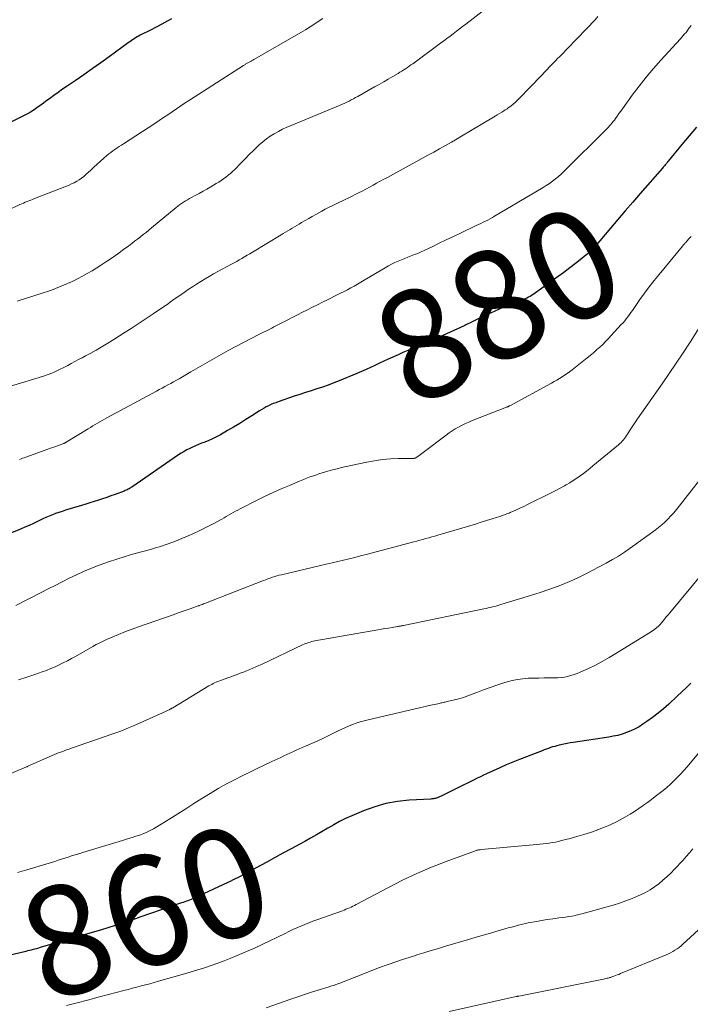
# Model space of a CAD drawing. Units: feet. Extents: x 1985000 to 1990045, y 600000 to 604333.
# Drawn here: x 1985091 to 1985213, y 600321 to 600501 of the extents above; entities that cross this region are included whole.
import ezdxf
from ezdxf.enums import TextEntityAlignment as Align

# ---------------------------------------------------------------- set-up
doc = ezdxf.new("R2010")
doc.units = ezdxf.units.FT
doc.header["$LTSCALE"] = 100
doc.header["$MEASUREMENT"] = 0
for name, color, linetype, lineweight in [('CONTOUR INDEX', 32, 'Continuous', 25), ('CONTOUR INDEX LABEL', 7, 'Continuous', 15), ('CONTOUR INTERMEDIATE', 40, 'Continuous', 15)]:
    doc.layers.add(name, color=color, linetype=linetype, lineweight=lineweight)
doc.styles.add('slant', font='romans.shx', dxfattribs={"oblique": 14.999978})

msp = doc.modelspace()

# ---------------------------------------------------------------- linework, layer by layer
at = {"layer": 'CONTOUR INDEX', "flags": 128}
for points, elevation in [([(1985118.53, 600500.86), (1985117.33, 600500.18), (1985116.12, 600499.52), (1985114.35, 600498.61), (1985114.01, 600498.43), (1985113.66, 600498.26), (1985113.31, 600498.08), (1985112.96, 600497.91), (1985112.83, 600497.84), (1985112.55, 600497.7), (1985112.26, 600497.54), (1985111.99, 600497.37), (1985111.72, 600497.2), (1985111.45, 600497.02), (1985111.18, 600496.84), (1985110.92, 600496.65), (1985110.66, 600496.46), (1985107.15, 600493.89), (1985105.62, 600492.78), (1985104.08, 600491.68), (1985102.53, 600490.6), (1985100.97, 600489.53), (1985099.47, 600488.51), (1985098.66, 600487.96), (1985097.86, 600487.39), (1985097.06, 600486.82), (1985096.26, 600486.25), (1985095.61, 600485.77), (1985095.15, 600485.43), (1985094.68, 600485.09), (1985094.21, 600484.75), (1985093.73, 600484.42), (1985093.25, 600484.1), (1985092.76, 600483.79), (1985092.26, 600483.5), (1985091.75, 600483.23), (1985089.18, 600481.94)], 900), ([(1985214.47, 600481.04), (1985213.13, 600479.48), (1985211.82, 600477.9), (1985209.33, 600474.84), (1985209.28, 600474.77), (1985209.22, 600474.71), (1985209.17, 600474.64), (1985209.12, 600474.57), (1985209.06, 600474.5), (1985209.01, 600474.43), (1985208.95, 600474.37), (1985208.89, 600474.3), (1985208.76, 600474.14), (1985208.64, 600474), (1985208.51, 600473.85), (1985208.39, 600473.71), (1985208.26, 600473.56), (1985204.2, 600468.92), (1985202.83, 600467.35), (1985201.47, 600465.77), (1985200.11, 600464.18), (1985198.76, 600462.59), (1985196.82, 600460.29), (1985196.44, 600459.85), (1985196.06, 600459.42), (1985195.67, 600458.99), (1985195.26, 600458.57), (1985194.85, 600458.17), (1985194.43, 600457.78), (1985193.99, 600457.4), (1985193.54, 600457.03), (1985192.38, 600456.12), (1985191.33, 600455.31), (1985190.28, 600454.51), (1985189.22, 600453.73), (1985188.14, 600452.95), (1985184.64, 600450.47), (1985184.37, 600450.28), (1985184.08, 600450.11), (1985183.79, 600449.95), (1985183.49, 600449.79), (1985183.19, 600449.65), (1985182.88, 600449.52), (1985182.57, 600449.39), (1985182.26, 600449.27), (1985180.66, 600448.67), (1985179.59, 600448.25), (1985178.53, 600447.81), (1985177.49, 600447.35), (1985176.45, 600446.86), (1985176.41, 600446.85), (1985175.4, 600446.36), (1985174.38, 600445.87), (1985173.36, 600445.39), (1985172.34, 600444.9), (1985172.17, 600444.82), (1985171.23, 600444.38), (1985170.29, 600443.95), (1985169.35, 600443.52), (1985168.4, 600443.1), (1985167.45, 600442.69), (1985166.5, 600442.27), (1985165.54, 600441.86), (1985164.59, 600441.45), (1985162.6, 600440.6), (1985161.72, 600440.22), (1985160.85, 600439.84), (1985159.97, 600439.45), (1985159.1, 600439.06), (1985158.98, 600439.01), (1985158.17, 600438.64), (1985157.35, 600438.27), (1985156.54, 600437.89), (1985155.73, 600437.51), (1985154.92, 600437.13), (1985154.1, 600436.76), (1985153.28, 600436.4), (1985152.45, 600436.05), (1985149.2, 600434.69), (1985148.19, 600434.29), (1985147.18, 600433.9), (1985146.15, 600433.54), (1985145.12, 600433.2), (1985144.09, 600432.87), (1985143.06, 600432.53), (1985142.03, 600432.19), (1985141, 600431.85), (1985138.05, 600430.85), (1985137.6, 600430.69), (1985137.16, 600430.52), (1985136.73, 600430.33), (1985136.3, 600430.12), (1985135.88, 600429.91), (1985135.46, 600429.68), (1985135.06, 600429.44), (1985134.65, 600429.19), (1985133.25, 600428.29), (1985132.15, 600427.59), (1985131.03, 600426.9), (1985129.91, 600426.23), (1985128.78, 600425.58), (1985127.49, 600424.84), (1985126.76, 600424.44), (1985126.02, 600424.07), (1985125.26, 600423.74), (1985124.49, 600423.43), (1985124.05, 600423.26), (1985123.5, 600423.04), (1985122.95, 600422.82), (1985122.41, 600422.58), (1985121.88, 600422.33), (1985121.35, 600422.06), (1985120.84, 600421.78), (1985120.34, 600421.47), (1985119.84, 600421.15), (1985111.31, 600415.27), (1985111.15, 600415.16), (1985110.98, 600415.06), (1985110.81, 600414.96), (1985110.64, 600414.86), (1985110.46, 600414.78), (1985110.28, 600414.69), (1985110.1, 600414.62), (1985109.92, 600414.54), (1985108.24, 600413.92), (1985107.48, 600413.64), (1985106.72, 600413.37), (1985105.96, 600413.11), (1985105.19, 600412.85), (1985104.42, 600412.6), (1985103.65, 600412.36), (1985102.88, 600412.12), (1985102.11, 600411.89), (1985099.19, 600411.02), (1985098.58, 600410.83), (1985097.98, 600410.63), (1985097.38, 600410.41), (1985096.79, 600410.18), (1985096.2, 600409.94), (1985095.61, 600409.69), (1985095.03, 600409.43), (1985094.46, 600409.16), (1985094.08, 600408.98), (1985093.31, 600408.63), (1985092.54, 600408.27), (1985091.77, 600407.93), (1985090.99, 600407.6), (1985088.41, 600406.52)], 880), ([(1985213.44, 600379.45), (1985212.64, 600378.62), (1985211.81, 600377.82), (1985210.98, 600377.03), (1985209.41, 600375.6), (1985208.45, 600374.76), (1985207.47, 600373.94), (1985206.46, 600373.17), (1985205.42, 600372.42), (1985204.71, 600371.93), (1985204, 600371.47), (1985203.26, 600371.06), (1985202.5, 600370.7), (1985201.72, 600370.39), (1985200.92, 600370.12), (1985200.11, 600369.89), (1985199.28, 600369.71), (1985198.45, 600369.56), (1985191.98, 600368.58), (1985191.4, 600368.49), (1985190.84, 600368.39), (1985190.27, 600368.27), (1985189.7, 600368.16), (1985189.37, 600368.08), (1985188.97, 600367.99), (1985188.58, 600367.88), (1985188.19, 600367.76), (1985187.8, 600367.64), (1985187.42, 600367.5), (1985187.04, 600367.36), (1985186.66, 600367.22), (1985186.28, 600367.08), (1985182.15, 600365.47), (1985180.94, 600364.98), (1985179.74, 600364.48), (1985178.55, 600363.96), (1985177.36, 600363.43), (1985176.14, 600362.86), (1985175.57, 600362.6), (1985175.01, 600362.33), (1985174.44, 600362.05), (1985173.88, 600361.77), (1985170.66, 600360.15), (1985170.05, 600359.85), (1985169.43, 600359.55), (1985168.81, 600359.25), (1985168.19, 600358.96), (1985167.26, 600358.53), (1985167.1, 600358.46), (1985166.94, 600358.41), (1985166.78, 600358.36), (1985166.61, 600358.33), (1985166.44, 600358.3), (1985166.27, 600358.28), (1985166.1, 600358.26), (1985165.93, 600358.25), (1985161.96, 600358.02), (1985159.83, 600357.79), (1985157.73, 600357.42), (1985155.69, 600356.83), (1985153.67, 600356.09), (1985151.48, 600355.17), (1985150.37, 600354.67), (1985149.27, 600354.13), (1985148.2, 600353.56), (1985147.14, 600352.95), (1985146.09, 600352.32), (1985145.03, 600351.7), (1985143.97, 600351.1), (1985142.9, 600350.5), (1985141.98, 600350), (1985140.45, 600349.16), (1985138.92, 600348.33), (1985137.38, 600347.5), (1985135.85, 600346.66), (1985132.42, 600344.81), (1985131.98, 600344.57), (1985131.53, 600344.34), (1985131.08, 600344.1), (1985130.64, 600343.87), (1985130.19, 600343.64), (1985129.73, 600343.42), (1985129.28, 600343.2), (1985128.82, 600342.98), (1985122.68, 600340.15), (1985122.4, 600340.02), (1985122.12, 600339.9), (1985121.84, 600339.78), (1985121.56, 600339.67), (1985121.27, 600339.56), (1985120.99, 600339.45), (1985120.7, 600339.35), (1985120.41, 600339.25), (1985112.76, 600336.63), (1985111.98, 600336.37), (1985111.21, 600336.11), (1985110.43, 600335.85), (1985109.65, 600335.59), (1985108.86, 600335.34), (1985108.47, 600335.21), (1985108.09, 600335.09), (1985107.7, 600334.96), (1985107.31, 600334.84), (1985106.93, 600334.72), (1985106.54, 600334.6), (1985106.15, 600334.49), (1985105.76, 600334.37), (1985094.56, 600331.09), (1985094.23, 600330.99), (1985093.91, 600330.9), (1985093.58, 600330.81), (1985093.25, 600330.73), (1985092.93, 600330.64), (1985092.6, 600330.56), (1985092.27, 600330.48), (1985091.94, 600330.4), (1985084.13, 600328.58)], 860)]:
    msp.add_lwpolyline(points, dxfattribs=dict(at, elevation=elevation))
at = {"layer": 'CONTOUR INTERMEDIATE', "flags": 128}
for points, elevation in [([(1985175.57, 600502.38), (1985172.32, 600499.87), (1985171.75, 600499.44), (1985171.18, 600499), (1985170.61, 600498.57), (1985170.03, 600498.13), (1985169.46, 600497.7), (1985168.89, 600497.27), (1985168.31, 600496.85), (1985167.73, 600496.42), (1985162.64, 600492.64), (1985162.31, 600492.41), (1985161.99, 600492.17), (1985161.66, 600491.95), (1985161.32, 600491.72), (1985160.99, 600491.5), (1985160.65, 600491.29), (1985160.31, 600491.08), (1985159.96, 600490.87), (1985159, 600490.31), (1985158.17, 600489.83), (1985157.34, 600489.35), (1985156.5, 600488.87), (1985155.67, 600488.4), (1985152.58, 600486.66), (1985152.19, 600486.44), (1985151.8, 600486.23), (1985151.41, 600486.02), (1985151.01, 600485.82), (1985150.61, 600485.62), (1985150.21, 600485.43), (1985149.81, 600485.25), (1985149.4, 600485.08), (1985140.41, 600481.36), (1985139.63, 600481.02), (1985138.85, 600480.65), (1985138.09, 600480.26), (1985137.33, 600479.85), (1985136.61, 600479.4), (1985135.9, 600478.91), (1985135.24, 600478.38), (1985134.6, 600477.81), (1985134.3, 600477.52), (1985133.53, 600476.78), (1985132.77, 600476.03), (1985132.02, 600475.28), (1985131.27, 600474.52), (1985130.1, 600473.32), (1985129.72, 600472.95), (1985129.33, 600472.59), (1985128.92, 600472.25), (1985128.5, 600471.93), (1985128.07, 600471.61), (1985127.63, 600471.31), (1985127.19, 600471.02), (1985126.74, 600470.75), (1985125.75, 600470.16), (1985125.04, 600469.74), (1985124.33, 600469.34), (1985123.62, 600468.94), (1985122.9, 600468.55), (1985122.2, 600468.19), (1985121.83, 600467.98), (1985121.46, 600467.77), (1985121.1, 600467.56), (1985120.74, 600467.33), (1985120.39, 600467.09), (1985120.04, 600466.85), (1985119.71, 600466.6), (1985119.38, 600466.33), (1985114.92, 600462.66), (1985114.41, 600462.24), (1985113.9, 600461.82), (1985113.38, 600461.41), (1985112.86, 600460.99), (1985112.34, 600460.58), (1985111.81, 600460.18), (1985111.28, 600459.78), (1985110.75, 600459.38), (1985109.78, 600458.66), (1985108.75, 600457.92), (1985107.72, 600457.19), (1985106.67, 600456.48), (1985105.61, 600455.78), (1985104.9, 600455.32), (1985104.04, 600454.79), (1985103.17, 600454.27), (1985102.29, 600453.79), (1985101.39, 600453.33), (1985101, 600453.14), (1985100.28, 600452.79), (1985099.56, 600452.46), (1985098.84, 600452.15), (1985098.1, 600451.85), (1985097.36, 600451.56), (1985096.62, 600451.28), (1985095.87, 600451.02), (1985095.12, 600450.77), (1985090.36, 600449.23)], 892), ([(1985196.45, 600501.25), (1985195.96, 600500.68), (1985195.45, 600500.12), (1985194.94, 600499.57), (1985192.06, 600496.61), (1985191.41, 600495.93), (1985190.76, 600495.26), (1985190.1, 600494.59), (1985189.45, 600493.92), (1985189.16, 600493.63), (1985188.65, 600493.1), (1985188.14, 600492.58), (1985187.63, 600492.05), (1985187.13, 600491.52), (1985184.48, 600488.73), (1985183.93, 600488.16), (1985183.38, 600487.6), (1985182.82, 600487.03), (1985182.27, 600486.47), (1985181.58, 600485.79), (1985181.36, 600485.58), (1985181.13, 600485.37), (1985180.9, 600485.17), (1985180.66, 600484.98), (1985180.63, 600484.94), (1985180.36, 600484.74), (1985180.1, 600484.55), (1985179.82, 600484.36), (1985179.55, 600484.18), (1985179.3, 600484.03), (1985178.9, 600483.77), (1985178.49, 600483.52), (1985178.09, 600483.28), (1985177.68, 600483.03), (1985172.9, 600480.19), (1985171.84, 600479.56), (1985170.77, 600478.94), (1985169.7, 600478.32), (1985168.63, 600477.71), (1985167.55, 600477.1), (1985166.48, 600476.5), (1985165.39, 600475.9), (1985164.31, 600475.3), (1985158.02, 600471.87), (1985157.36, 600471.51), (1985156.7, 600471.15), (1985156.04, 600470.79), (1985155.38, 600470.43), (1985154.72, 600470.07), (1985154.06, 600469.72), (1985153.39, 600469.37), (1985152.72, 600469.03), (1985151.07, 600468.21), (1985150.43, 600467.9), (1985149.8, 600467.6), (1985149.16, 600467.29), (1985148.53, 600466.99), (1985147.89, 600466.68), (1985147.26, 600466.37), (1985146.64, 600466.04), (1985146.02, 600465.7), (1985144.95, 600465.11), (1985144.29, 600464.74), (1985143.64, 600464.37), (1985142.99, 600463.99), (1985142.34, 600463.61), (1985141.88, 600463.34), (1985141.46, 600463.09), (1985141.05, 600462.85), (1985140.63, 600462.6), (1985140.22, 600462.36), (1985139.8, 600462.12), (1985139.39, 600461.87), (1985138.98, 600461.62), (1985138.57, 600461.38), (1985133.33, 600458.18), (1985132.86, 600457.9), (1985132.38, 600457.62), (1985131.91, 600457.34), (1985131.43, 600457.06), (1985130.95, 600456.79), (1985130.47, 600456.52), (1985129.99, 600456.25), (1985129.51, 600455.99), (1985127.04, 600454.65), (1985126.25, 600454.21), (1985125.46, 600453.77), (1985124.69, 600453.3), (1985123.91, 600452.83), (1985123.15, 600452.35), (1985122.39, 600451.86), (1985121.63, 600451.35), (1985120.89, 600450.84), (1985118.82, 600449.41), (1985118.37, 600449.09), (1985117.92, 600448.78), (1985117.47, 600448.47), (1985117.02, 600448.16), (1985116.56, 600447.85), (1985116.11, 600447.54), (1985115.65, 600447.23), (1985115.2, 600446.93), (1985111.16, 600444.26), (1985110.11, 600443.57), (1985109.05, 600442.89), (1985107.99, 600442.22), (1985106.92, 600441.56), (1985106.63, 600441.39), (1985105.7, 600440.83), (1985104.76, 600440.28), (1985103.8, 600439.75), (1985102.85, 600439.22), (1985102.26, 600438.91), (1985101.59, 600438.55), (1985100.92, 600438.19), (1985100.25, 600437.83), (1985099.58, 600437.48), (1985099.22, 600437.29), (1985098.73, 600437.03), (1985098.23, 600436.79), (1985097.73, 600436.55), (1985097.22, 600436.33), (1985096.71, 600436.11), (1985096.19, 600435.91), (1985095.67, 600435.73), (1985095.14, 600435.56), (1985084.86, 600432.41)], 888), ([(1985146.2, 600500.92), (1985145.54, 600500.47), (1985144.72, 600499.92), (1985143.89, 600499.38), (1985143.05, 600498.86), (1985142.19, 600498.36), (1985133.71, 600493.46), (1985133.57, 600493.38), (1985133.43, 600493.3), (1985133.29, 600493.23), (1985133.15, 600493.15), (1985133.11, 600493.13), (1985132.99, 600493.06), (1985132.87, 600493), (1985132.75, 600492.93), (1985132.63, 600492.86), (1985132.51, 600492.79), (1985132.39, 600492.72), (1985132.28, 600492.66), (1985132.16, 600492.59), (1985132.05, 600492.52), (1985131.94, 600492.46), (1985131.83, 600492.39), (1985131.72, 600492.32), (1985121.83, 600485.99), (1985121.03, 600485.47), (1985120.23, 600484.94), (1985119.45, 600484.4), (1985118.66, 600483.86), (1985117.88, 600483.32), (1985117.09, 600482.78), (1985116.3, 600482.25), (1985115.5, 600481.73), (1985109.79, 600478.02), (1985109.4, 600477.76), (1985109.01, 600477.5), (1985108.61, 600477.24), (1985108.22, 600476.98), (1985107.83, 600476.72), (1985107.46, 600476.44), (1985107.09, 600476.15), (1985106.73, 600475.85), (1985106.21, 600475.39), (1985105.6, 600474.85), (1985104.99, 600474.31), (1985104.39, 600473.76), (1985103.8, 600473.2), (1985103.31, 600472.73), (1985102.93, 600472.38), (1985102.53, 600472.04), (1985102.11, 600471.73), (1985101.68, 600471.42), (1985101.24, 600471.15), (1985100.78, 600470.89), (1985100.31, 600470.67), (1985099.83, 600470.46), (1985093.49, 600467.98), (1985093.16, 600467.85), (1985092.83, 600467.72), (1985092.5, 600467.59), (1985092.17, 600467.45), (1985091.84, 600467.32), (1985091.51, 600467.18), (1985091.19, 600467.03), (1985090.86, 600466.88), (1985086.3, 600464.72)], 896), ([(1985213.52, 600499.63), (1985213.29, 600499.31), (1985213.06, 600498.99), (1985212.82, 600498.68), (1985212.58, 600498.37), (1985212.32, 600498.07), (1985212.07, 600497.77), (1985211.8, 600497.48), (1985211.54, 600497.18), (1985207.99, 600493.3), (1985206.61, 600491.74), (1985205.28, 600490.16), (1985204, 600488.53), (1985202.76, 600486.88), (1985200.96, 600484.38), (1985200.64, 600483.95), (1985200.33, 600483.52), (1985200.01, 600483.08), (1985199.69, 600482.65), (1985199.48, 600482.35), (1985199.26, 600482.07), (1985199.05, 600481.8), (1985198.82, 600481.53), (1985198.59, 600481.27), (1985198.35, 600481.01), (1985198.11, 600480.76), (1985197.86, 600480.51), (1985197.61, 600480.26), (1985190.76, 600473.41), (1985190.27, 600472.94), (1985189.76, 600472.47), (1985189.25, 600472.02), (1985188.72, 600471.57), (1985188.17, 600471.15), (1985187.62, 600470.75), (1985187.05, 600470.37), (1985186.47, 600470.01), (1985177.61, 600464.75), (1985177.2, 600464.51), (1985176.78, 600464.28), (1985176.36, 600464.07), (1985175.93, 600463.86), (1985175.5, 600463.66), (1985175.06, 600463.46), (1985174.63, 600463.26), (1985174.21, 600463.05), (1985171.37, 600461.69), (1985170.07, 600461.07), (1985168.77, 600460.44), (1985167.48, 600459.82), (1985166.18, 600459.19), (1985164.74, 600458.5), (1985164.16, 600458.23), (1985163.57, 600457.97), (1985162.98, 600457.74), (1985162.37, 600457.51), (1985161.77, 600457.29), (1985161.17, 600457.06), (1985160.57, 600456.82), (1985159.98, 600456.57), (1985159.95, 600456.56), (1985159.35, 600456.29), (1985158.76, 600456), (1985158.18, 600455.69), (1985157.61, 600455.36), (1985153.74, 600453.06), (1985153.14, 600452.71), (1985152.53, 600452.36), (1985151.92, 600452.01), (1985151.31, 600451.67), (1985150.7, 600451.34), (1985150.08, 600451.01), (1985149.46, 600450.69), (1985148.83, 600450.38), (1985147.07, 600449.51), (1985146.16, 600449.05), (1985145.25, 600448.6), (1985144.33, 600448.14), (1985143.42, 600447.68), (1985142.51, 600447.22), (1985141.6, 600446.76), (1985140.7, 600446.29), (1985139.79, 600445.83), (1985137.64, 600444.71), (1985137.27, 600444.52), (1985136.89, 600444.33), (1985136.52, 600444.14), (1985136.14, 600443.96), (1985135.77, 600443.77), (1985135.39, 600443.58), (1985135.02, 600443.39), (1985134.64, 600443.2), (1985128.92, 600440.21), (1985128.05, 600439.75), (1985127.18, 600439.28), (1985126.33, 600438.79), (1985125.48, 600438.29), (1985124.63, 600437.79), (1985123.78, 600437.29), (1985122.93, 600436.79), (1985122.08, 600436.3), (1985119.96, 600435.07), (1985119.45, 600434.78), (1985118.93, 600434.49), (1985118.41, 600434.2), (1985117.88, 600433.92), (1985117.36, 600433.65), (1985116.84, 600433.37), (1985116.31, 600433.09), (1985115.79, 600432.81), (1985106.76, 600427.92), (1985106.33, 600427.68), (1985105.89, 600427.44), (1985105.46, 600427.19), (1985105.03, 600426.94), (1985104.6, 600426.69), (1985104.18, 600426.43), (1985103.75, 600426.17), (1985103.33, 600425.91), (1985099.32, 600423.46), (1985099.26, 600423.43), (1985099.21, 600423.4), (1985099.15, 600423.37), (1985099.1, 600423.34), (1985099.04, 600423.31), (1985098.98, 600423.29), (1985098.92, 600423.26), (1985098.87, 600423.24), (1985098.03, 600422.93), (1985097.56, 600422.76), (1985097.08, 600422.58), (1985096.6, 600422.41), (1985096.13, 600422.24), (1985091.93, 600420.74), (1985091.64, 600420.63), (1985091.35, 600420.53), (1985091.06, 600420.42), (1985090.77, 600420.32)], 884), ([(1985213.49, 600461.08), (1985213.26, 600460.81), (1985213.03, 600460.55), (1985212.79, 600460.28), (1985212.46, 600459.9), (1985212.39, 600459.82), (1985212.33, 600459.75), (1985212.26, 600459.68), (1985212.2, 600459.6), (1985212.13, 600459.53), (1985212.06, 600459.45), (1985212, 600459.38), (1985211.94, 600459.3), (1985207.65, 600454.13), (1985206.74, 600453.01), (1985205.85, 600451.87), (1985204.99, 600450.71), (1985204.15, 600449.53), (1985203.04, 600447.93), (1985202.77, 600447.54), (1985202.5, 600447.16), (1985202.22, 600446.78), (1985201.95, 600446.4), (1985201.66, 600446.02), (1985201.37, 600445.65), (1985201.07, 600445.3), (1985200.75, 600444.95), (1985198.93, 600442.98), (1985198.41, 600442.43), (1985197.89, 600441.88), (1985197.35, 600441.35), (1985196.8, 600440.83), (1985196.24, 600440.32), (1985195.67, 600439.82), (1985195.09, 600439.34), (1985194.5, 600438.86), (1985191.75, 600436.69), (1985191.31, 600436.35), (1985190.86, 600436.02), (1985190.4, 600435.7), (1985189.93, 600435.4), (1985189.45, 600435.11), (1985188.97, 600434.82), (1985188.48, 600434.55), (1985187.99, 600434.27), (1985180.37, 600430.14), (1985180.29, 600430.1), (1985180.22, 600430.06), (1985180.15, 600430.02), (1985180.07, 600429.99), (1985180, 600429.95), (1985179.92, 600429.92), (1985179.84, 600429.89), (1985179.77, 600429.86), (1985173.4, 600427.35), (1985172.79, 600427.09), (1985172.18, 600426.82), (1985171.58, 600426.53), (1985170.99, 600426.22), (1985170.41, 600425.89), (1985169.84, 600425.54), (1985169.29, 600425.16), (1985168.75, 600424.77), (1985164.55, 600421.58), (1985164.31, 600421.39), (1985164.07, 600421.22), (1985163.82, 600421.05), (1985163.57, 600420.88), (1985163.1, 600420.57), (1985163.08, 600420.56), (1985163.06, 600420.55), (1985163.04, 600420.54), (1985163.02, 600420.54), (1985162.94, 600420.52), (1985162.92, 600420.52), (1985162.9, 600420.52), (1985162.88, 600420.51), (1985162.86, 600420.51), (1985160, 600420.46), (1985158.55, 600420.4), (1985157.11, 600420.28), (1985155.68, 600420.07), (1985154.26, 600419.81), (1985150.49, 600419.01), (1985149.65, 600418.82), (1985148.82, 600418.62), (1985147.98, 600418.4), (1985147.15, 600418.16), (1985146.71, 600418.03), (1985146.11, 600417.85), (1985145.5, 600417.66), (1985144.91, 600417.47), (1985144.31, 600417.26), (1985143.71, 600417.05), (1985143.12, 600416.83), (1985142.54, 600416.6), (1985141.95, 600416.36), (1985140.11, 600415.58), (1985138.61, 600414.94), (1985137.13, 600414.27), (1985135.65, 600413.58), (1985134.19, 600412.86), (1985131.08, 600411.29), (1985130.65, 600411.06), (1985130.23, 600410.84), (1985129.81, 600410.6), (1985129.4, 600410.36), (1985128.98, 600410.11), (1985128.57, 600409.87), (1985128.15, 600409.63), (1985127.73, 600409.4), (1985126.16, 600408.55), (1985124.94, 600407.92), (1985123.71, 600407.31), (1985122.46, 600406.74), (1985121.2, 600406.2), (1985118.97, 600405.28), (1985118.45, 600405.07), (1985117.93, 600404.87), (1985117.41, 600404.69), (1985116.88, 600404.51), (1985116.34, 600404.35), (1985115.81, 600404.19), (1985115.27, 600404.03), (1985114.74, 600403.88), (1985111.66, 600403.04), (1985110.1, 600402.59), (1985108.55, 600402.11), (1985107.02, 600401.59), (1985105.49, 600401.04), (1985105.16, 600400.91), (1985103.81, 600400.39), (1985102.48, 600399.83), (1985101.17, 600399.23), (1985099.87, 600398.6), (1985098.58, 600397.95), (1985097.29, 600397.3), (1985096, 600396.65), (1985094.71, 600395.99), (1985090.1, 600393.63)], 876), ([(1985215.62, 600445.32), (1985213.32, 600441.75), (1985212.06, 600439.82), (1985210.79, 600437.9), (1985209.49, 600436), (1985208.19, 600434.11), (1985203.72, 600427.72), (1985203.34, 600427.18), (1985202.97, 600426.63), (1985202.61, 600426.08), (1985202.26, 600425.52), (1985201.89, 600424.94), (1985201.72, 600424.67), (1985201.54, 600424.41), (1985201.35, 600424.15), (1985201.15, 600423.9), (1985200.94, 600423.66), (1985200.73, 600423.43), (1985200.5, 600423.22), (1985200.26, 600423.01), (1985195.58, 600419.14), (1985195, 600418.67), (1985194.41, 600418.2), (1985193.82, 600417.75), (1985193.22, 600417.3), (1985192.6, 600416.87), (1985191.98, 600416.45), (1985191.34, 600416.06), (1985190.7, 600415.68), (1985190.39, 600415.51), (1985189.58, 600415.06), (1985188.76, 600414.62), (1985187.94, 600414.2), (1985187.11, 600413.78), (1985184.34, 600412.42), (1985183.62, 600412.07), (1985182.91, 600411.73), (1985182.19, 600411.4), (1985181.47, 600411.07), (1985180.43, 600410.61), (1985180.23, 600410.52), (1985180.02, 600410.43), (1985179.81, 600410.35), (1985179.6, 600410.27), (1985179.39, 600410.19), (1985179.18, 600410.12), (1985178.97, 600410.04), (1985178.75, 600409.97), (1985177.15, 600409.46), (1985176.14, 600409.14), (1985175.12, 600408.82), (1985174.11, 600408.51), (1985173.09, 600408.21), (1985167.22, 600406.47), (1985166.67, 600406.31), (1985166.12, 600406.15), (1985165.57, 600405.99), (1985165.02, 600405.84), (1985164.46, 600405.69), (1985163.91, 600405.53), (1985163.36, 600405.38), (1985162.81, 600405.24), (1985154.14, 600402.94), (1985153.1, 600402.67), (1985152.06, 600402.4), (1985151.02, 600402.15), (1985149.98, 600401.9), (1985148.93, 600401.66), (1985147.89, 600401.41), (1985146.84, 600401.17), (1985145.8, 600400.92), (1985138.67, 600399.24), (1985138.25, 600399.14), (1985137.83, 600399.03), (1985137.41, 600398.9), (1985137, 600398.77), (1985136.59, 600398.63), (1985136.18, 600398.48), (1985135.77, 600398.33), (1985135.37, 600398.17), (1985124.77, 600394.05), (1985124.58, 600393.97), (1985124.38, 600393.9), (1985124.19, 600393.82), (1985123.99, 600393.75), (1985123.64, 600393.61), (1985123.62, 600393.6), (1985123.6, 600393.59), (1985123.58, 600393.59), (1985123.56, 600393.58), (1985123.48, 600393.55), (1985123.46, 600393.55), (1985123.44, 600393.54), (1985123.43, 600393.53), (1985123.41, 600393.53), (1985121.98, 600393.03), (1985121.24, 600392.77), (1985120.51, 600392.51), (1985119.78, 600392.25), (1985119.04, 600391.99), (1985112.37, 600389.65), (1985111.19, 600389.22), (1985110.03, 600388.78), (1985108.87, 600388.31), (1985107.71, 600387.82), (1985106.7, 600387.39), (1985106.06, 600387.1), (1985105.43, 600386.8), (1985104.81, 600386.48), (1985104.2, 600386.14), (1985101, 600384.32), (1985100.26, 600383.92), (1985099.53, 600383.52), (1985098.78, 600383.14), (1985098.03, 600382.76), (1985097.27, 600382.41), (1985096.51, 600382.08), (1985095.73, 600381.77), (1985094.94, 600381.49), (1985093.57, 600381.02), (1985092.09, 600380.52), (1985090.6, 600380.03)], 872), ([(1985217.25, 600419.34), (1985211.32, 600411.75), (1985210.83, 600411.15), (1985210.33, 600410.56), (1985209.81, 600409.98), (1985209.28, 600409.42), (1985208.72, 600408.88), (1985208.15, 600408.36), (1985207.55, 600407.87), (1985206.94, 600407.4), (1985202.38, 600404.09), (1985201.32, 600403.35), (1985200.24, 600402.65), (1985199.13, 600402), (1985198.01, 600401.37), (1985194.29, 600399.42), (1985193.17, 600398.85), (1985192.03, 600398.32), (1985190.87, 600397.82), (1985189.7, 600397.35), (1985188.52, 600396.91), (1985187.33, 600396.48), (1985186.13, 600396.08), (1985184.93, 600395.7), (1985178.74, 600393.79), (1985178.36, 600393.67), (1985177.98, 600393.56), (1985177.6, 600393.46), (1985177.21, 600393.36), (1985176.83, 600393.27), (1985176.44, 600393.18), (1985176.05, 600393.09), (1985175.66, 600393.01), (1985160.96, 600389.97), (1985160.82, 600389.94), (1985160.69, 600389.92), (1985160.55, 600389.89), (1985160.41, 600389.87), (1985160.28, 600389.84), (1985160.14, 600389.82), (1985160, 600389.8), (1985159.86, 600389.77), (1985158.85, 600389.61), (1985158.2, 600389.5), (1985157.56, 600389.39), (1985156.91, 600389.28), (1985156.27, 600389.17), (1985144.76, 600387.14), (1985144.47, 600387.09), (1985144.18, 600387.02), (1985143.9, 600386.94), (1985143.61, 600386.86), (1985143.33, 600386.76), (1985143.05, 600386.65), (1985142.78, 600386.54), (1985142.51, 600386.42), (1985135.1, 600382.91), (1985134.54, 600382.65), (1985133.98, 600382.39), (1985133.41, 600382.15), (1985132.84, 600381.91), (1985132.27, 600381.69), (1985131.7, 600381.46), (1985131.12, 600381.24), (1985130.54, 600381.03), (1985127.49, 600379.92), (1985127.22, 600379.82), (1985126.95, 600379.71), (1985126.69, 600379.59), (1985126.42, 600379.47), (1985126.16, 600379.34), (1985125.91, 600379.21), (1985125.65, 600379.07), (1985125.4, 600378.92), (1985118.81, 600374.94), (1985118.72, 600374.89), (1985118.64, 600374.85), (1985118.55, 600374.8), (1985118.47, 600374.75), (1985118.38, 600374.71), (1985118.29, 600374.66), (1985118.21, 600374.62), (1985118.12, 600374.57), (1985117.83, 600374.43), (1985117.6, 600374.32), (1985117.36, 600374.21), (1985117.13, 600374.1), (1985116.89, 600373.99), (1985111.61, 600371.65), (1985110.67, 600371.25), (1985109.72, 600370.86), (1985108.77, 600370.5), (1985107.81, 600370.15), (1985100.28, 600367.55), (1985099.83, 600367.39), (1985099.38, 600367.23), (1985098.93, 600367.07), (1985098.49, 600366.9), (1985098.04, 600366.73), (1985097.6, 600366.56), (1985097.16, 600366.37), (1985096.72, 600366.18), (1985092.3, 600364.23), (1985092.28, 600364.22), (1985092.26, 600364.21), (1985092.24, 600364.2), (1985092.22, 600364.19), (1985092.15, 600364.16), (1985092.13, 600364.15), (1985092.11, 600364.14), (1985092.09, 600364.13), (1985092.07, 600364.13), (1985080.98, 600359.45)], 868), ([(1985215.24, 600399.06), (1985209.62, 600392.3), (1985209.3, 600391.91), (1985208.98, 600391.53), (1985208.66, 600391.14), (1985208.34, 600390.75), (1985207.83, 600390.14), (1985207.77, 600390.06), (1985207.7, 600389.99), (1985207.63, 600389.91), (1985207.56, 600389.84), (1985207.49, 600389.77), (1985207.41, 600389.71), (1985207.33, 600389.64), (1985207.25, 600389.58), (1985206.89, 600389.31), (1985206.62, 600389.12), (1985206.36, 600388.94), (1985206.08, 600388.76), (1985205.81, 600388.58), (1985199.74, 600384.82), (1985198.52, 600384.09), (1985197.28, 600383.39), (1985196.01, 600382.74), (1985194.73, 600382.12), (1985193.26, 600381.44), (1985192.7, 600381.2), (1985192.12, 600380.98), (1985191.54, 600380.81), (1985190.95, 600380.65), (1985190.35, 600380.53), (1985189.74, 600380.44), (1985189.13, 600380.4), (1985188.52, 600380.38), (1985187.63, 600380.38), (1985186.65, 600380.37), (1985185.67, 600380.36), (1985184.69, 600380.34), (1985183.72, 600380.31), (1985182.74, 600380.23), (1985181.78, 600380.11), (1985180.83, 600379.91), (1985179.89, 600379.66), (1985179.27, 600379.47), (1985178.03, 600379.07), (1985176.8, 600378.66), (1985175.58, 600378.21), (1985174.36, 600377.74), (1985173.52, 600377.41), (1985172.71, 600377.11), (1985171.9, 600376.83), (1985171.08, 600376.59), (1985170.25, 600376.37), (1985168.95, 600376.06), (1985168.77, 600376.01), (1985168.58, 600375.97), (1985168.4, 600375.93), (1985168.21, 600375.89), (1985168.03, 600375.85), (1985167.84, 600375.81), (1985167.66, 600375.77), (1985167.47, 600375.73), (1985167.21, 600375.67), (1985166.9, 600375.6), (1985166.58, 600375.53), (1985166.27, 600375.46), (1985165.96, 600375.38), (1985154.48, 600372.74), (1985153.75, 600372.55), (1985153.03, 600372.35), (1985152.32, 600372.11), (1985151.61, 600371.86), (1985150.92, 600371.58), (1985150.23, 600371.28), (1985149.55, 600370.96), (1985148.87, 600370.63), (1985148.27, 600370.32), (1985147.29, 600369.84), (1985146.31, 600369.36), (1985145.32, 600368.91), (1985144.32, 600368.46), (1985143.02, 600367.89), (1985142.45, 600367.65), (1985141.88, 600367.4), (1985141.32, 600367.15), (1985140.75, 600366.89), (1985140.19, 600366.64), (1985139.63, 600366.38), (1985139.07, 600366.12), (1985138.51, 600365.85), (1985136.86, 600365.08), (1985135.49, 600364.42), (1985134.11, 600363.75), (1985132.74, 600363.08), (1985131.37, 600362.4), (1985130.18, 600361.81), (1985128.63, 600361.01), (1985127.1, 600360.17), (1985125.6, 600359.28), (1985124.12, 600358.35), (1985122.65, 600357.41), (1985121.18, 600356.47), (1985119.7, 600355.53), (1985118.22, 600354.61), (1985115.89, 600353.15), (1985115.28, 600352.8), (1985114.66, 600352.47), (1985114.02, 600352.18), (1985113.37, 600351.91), (1985112.71, 600351.67), (1985112.04, 600351.44), (1985111.37, 600351.22), (1985110.7, 600351.01), (1985109.61, 600350.69), (1985108.39, 600350.33), (1985107.17, 600349.96), (1985105.96, 600349.59), (1985104.74, 600349.22), (1985102.18, 600348.44), (1985101.56, 600348.25), (1985100.94, 600348.05), (1985100.31, 600347.85), (1985099.7, 600347.65), (1985099.08, 600347.45), (1985098.46, 600347.25), (1985097.83, 600347.05), (1985097.21, 600346.86), (1985092.14, 600345.3), (1985091.27, 600345.05), (1985090.4, 600344.8)], 864), ([(1985217.89, 600370.26), (1985212.76, 600364.14), (1985212.18, 600363.48), (1985211.59, 600362.82), (1985210.99, 600362.19), (1985210.36, 600361.56), (1985209.72, 600360.96), (1985209.07, 600360.37), (1985208.39, 600359.81), (1985207.7, 600359.26), (1985207.68, 600359.25), (1985206.97, 600358.71), (1985206.25, 600358.17), (1985205.53, 600357.64), (1985204.81, 600357.1), (1985204.73, 600357.04), (1985203.95, 600356.5), (1985203.17, 600355.97), (1985202.36, 600355.47), (1985201.54, 600355), (1985200.98, 600354.69), (1985199.86, 600354.1), (1985198.72, 600353.55), (1985197.55, 600353.05), (1985196.37, 600352.59), (1985196.33, 600352.57), (1985195.1, 600352.15), (1985193.88, 600351.75), (1985192.64, 600351.39), (1985191.39, 600351.05), (1985189.8, 600350.64), (1985189.25, 600350.5), (1985188.7, 600350.38), (1985188.14, 600350.28), (1985187.58, 600350.19), (1985187.02, 600350.12), (1985186.45, 600350.05), (1985185.89, 600349.99), (1985185.33, 600349.93), (1985175.15, 600349), (1985174.99, 600348.99), (1985174.83, 600348.97), (1985174.68, 600348.95), (1985174.52, 600348.92), (1985174.36, 600348.89), (1985174.21, 600348.85), (1985174.05, 600348.8), (1985173.9, 600348.75), (1985168.76, 600346.85), (1985166.06, 600345.79), (1985163.4, 600344.66), (1985160.78, 600343.42), (1985158.2, 600342.11), (1985152.31, 600338.98), (1985152, 600338.82), (1985151.7, 600338.66), (1985151.39, 600338.51), (1985151.08, 600338.36), (1985150.76, 600338.22), (1985150.44, 600338.09), (1985150.12, 600337.96), (1985149.8, 600337.84), (1985145.14, 600336.19), (1985144.39, 600335.92), (1985143.65, 600335.64), (1985142.91, 600335.34), (1985142.18, 600335.03), (1985141.45, 600334.71), (1985140.73, 600334.39), (1985140.01, 600334.04), (1985139.3, 600333.69), (1985137.93, 600333), (1985136.53, 600332.31), (1985135.12, 600331.64), (1985133.7, 600330.99), (1985132.27, 600330.36), (1985130.56, 600329.63), (1985129.38, 600329.14), (1985128.2, 600328.67), (1985127.01, 600328.23), (1985125.8, 600327.81), (1985124.59, 600327.42), (1985123.38, 600327.03), (1985122.16, 600326.66), (1985120.93, 600326.3), (1985116.19, 600324.95), (1985115.4, 600324.72), (1985114.61, 600324.5), (1985113.83, 600324.29), (1985113.04, 600324.08), (1985112.25, 600323.87), (1985111.45, 600323.66), (1985110.66, 600323.45), (1985109.87, 600323.24), (1985107.05, 600322.51), (1985105.13, 600322.01), (1985103.21, 600321.51), (1985101.29, 600321.01), (1985099.38, 600320.51)], 856), ([(1985213.83, 600349.12), (1985213.22, 600348.41), (1985212.6, 600347.72), (1985211.97, 600347.03), (1985210.48, 600345.43), (1985209.8, 600344.73), (1985209.09, 600344.05), (1985208.36, 600343.4), (1985207.6, 600342.78), (1985206.82, 600342.2), (1985206, 600341.67), (1985205.15, 600341.19), (1985204.28, 600340.76), (1985203.83, 600340.56), (1985202.71, 600340.08), (1985201.57, 600339.63), (1985200.41, 600339.24), (1985199.24, 600338.88), (1985193.54, 600337.27), (1985192.95, 600337.12), (1985192.35, 600336.98), (1985191.75, 600336.87), (1985191.15, 600336.77), (1985190.54, 600336.68), (1985189.94, 600336.6), (1985189.33, 600336.51), (1985188.73, 600336.42), (1985186.83, 600336.15), (1985185.28, 600335.89), (1985183.74, 600335.6), (1985182.21, 600335.24), (1985180.69, 600334.85), (1985180.08, 600334.68), (1985178.26, 600334.16), (1985176.44, 600333.64), (1985174.63, 600333.11), (1985172.82, 600332.58), (1985168.64, 600331.33), (1985167.32, 600330.94), (1985166.01, 600330.54), (1985164.69, 600330.14), (1985163.37, 600329.75), (1985163.17, 600329.68), (1985161.96, 600329.31), (1985160.75, 600328.92), (1985159.55, 600328.51), (1985158.36, 600328.09), (1985157.96, 600327.94), (1985156.56, 600327.43), (1985155.18, 600326.91), (1985153.8, 600326.38), (1985152.42, 600325.84), (1985149.34, 600324.61), (1985149.1, 600324.52), (1985148.85, 600324.43), (1985148.61, 600324.34), (1985148.36, 600324.26), (1985148.11, 600324.17), (1985147.86, 600324.09), (1985147.62, 600324.02), (1985147.37, 600323.94), (1985145.36, 600323.32), (1985144.11, 600322.93), (1985142.87, 600322.53), (1985141.63, 600322.12), (1985140.39, 600321.69), (1985135.87, 600320.11)], 852), ([(1985215.54, 600334.93), (1985212.01, 600331.73), (1985211.67, 600331.43), (1985211.31, 600331.14), (1985210.94, 600330.88), (1985210.56, 600330.62), (1985210.16, 600330.38), (1985209.76, 600330.16), (1985209.35, 600329.96), (1985208.93, 600329.78), (1985200.59, 600326.34), (1985200.29, 600326.21), (1985199.99, 600326.1), (1985199.69, 600325.98), (1985199.38, 600325.87), (1985199.01, 600325.74), (1985198.89, 600325.7), (1985198.77, 600325.66), (1985198.65, 600325.62), (1985198.53, 600325.59), (1985198.36, 600325.54), (1985198.15, 600325.49), (1985197.94, 600325.44), (1985197.73, 600325.39), (1985197.52, 600325.35), (1985182.05, 600322.24), (1985181.99, 600322.23), (1985181.93, 600322.22), (1985181.86, 600322.2), (1985181.8, 600322.19), (1985181.74, 600322.18), (1985181.67, 600322.16), (1985181.61, 600322.15), (1985181.55, 600322.14), (1985169.29, 600319.39)], 848)]:
    msp.add_lwpolyline(points, dxfattribs=dict(at, elevation=elevation))

# ---------------------------------------------------------------- texts
at = {"layer": 'CONTOUR INDEX LABEL', "style": 'slant', "oblique": 15}
for s, rotation, p in [('880', 27.7122, (1985178.2, 600448.65, 880)), ('860', 19.5247, (1985113.75, 600337.64, 860))]:
    msp.add_text(s, height=20, rotation=rotation, dxfattribs=at).set_placement(p, align=Align.MIDDLE_CENTER)

doc.saveas('drawing.dxf')
